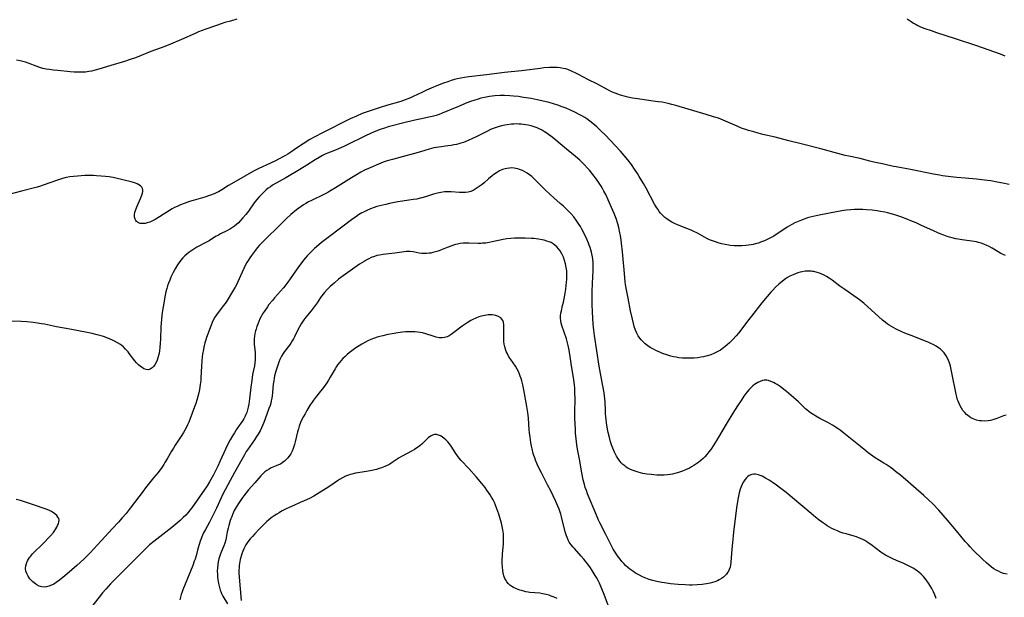
# Model space of a CAD drawing. Units: inches. Extents: x 2064897 to 2070225, y 227523 to 233021.
# Drawn here: x 2065852 to 2066101, y 229591 to 229737 of the extents above; entities that cross this region are included whole.
import ezdxf

# ---------------------------------------------------------------- set-up
doc = ezdxf.new("R2010")
doc.units = ezdxf.units.IN
doc.header["$MEASUREMENT"] = 0
doc.layers.add('c_07_T13S_R19E', color=176, linetype='Continuous')

msp = doc.modelspace()

# ---------------------------------------------------------------- linework, layer by layer
at = {"layer": 'c_07_T13S_R19E'}
for points in [[(2065906.77, 229736.85, 896), (2065905.15, 229736.42, 896), (2065903.74, 229736.02, 896), (2065902.8, 229735.72, 896), (2065901.59, 229735.3, 896), (2065898.92, 229734.34, 896), (2065897.1, 229733.66, 896), (2065896.19, 229733.28, 896), (2065892.74, 229731.75, 896), (2065890.03, 229730.59, 896), (2065888.54, 229730, 896), (2065885.02, 229728.67, 896), (2065882.56, 229727.67, 896), (2065881.13, 229727.12, 896), (2065879.8, 229726.65, 896), (2065878.37, 229726.19, 896), (2065874.92, 229725.18, 896), (2065871.89, 229724.22, 896), (2065870.96, 229723.96, 896), (2065870.02, 229723.75, 896), (2065869.33, 229723.62, 896), (2065868.47, 229723.52, 896), (2065867.31, 229723.46, 896), (2065866.4, 229723.46, 896), (2065865.61, 229723.49, 896), (2065864.66, 229723.56, 896), (2065861.5, 229723.87, 896), (2065860.43, 229723.98, 896), (2065859.39, 229724.12, 896), (2065858.55, 229724.26, 896), (2065857.73, 229724.44, 896), (2065856.74, 229724.72, 896), (2065856.05, 229724.97, 896), (2065854.26, 229725.67, 896), (2065853.37, 229725.97, 896), (2065852.69, 229726.17, 896), (2065852.01, 229726.33, 896), (2065851.07, 229726.51, 896)], [(2066076.21, 229736.94, 894), (2066077.23, 229736.26, 894), (2066077.84, 229735.88, 894), (2066078.47, 229735.52, 894), (2066078.93, 229735.29, 894), (2066079.4, 229735.07, 894), (2066080.02, 229734.8, 894), (2066080.65, 229734.56, 894), (2066082.29, 229733.98, 894), (2066083.61, 229733.54, 894), (2066088.35, 229732.03, 894), (2066093.47, 229730.32, 894), (2066095.15, 229729.74, 894), (2066099.76, 229728.09, 894), (2066100.94, 229727.63, 894)], [(2066102.03, 229695.04, 894), (2066100.4, 229695.41, 894), (2066098.97, 229695.69, 894), (2066097.41, 229695.96, 894), (2066095.78, 229696.2, 894), (2066093.77, 229696.42, 894), (2066090.85, 229696.66, 894), (2066088.78, 229696.85, 894), (2066087.24, 229697.02, 894), (2066085.18, 229697.29, 894), (2066084.41, 229697.41, 894), (2066082.88, 229697.69, 894), (2066077.07, 229698.86, 894), (2066073.46, 229699.51, 894), (2066072.77, 229699.66, 894), (2066070.36, 229700.21, 894), (2066067.79, 229700.74, 894), (2066066.79, 229700.97, 894), (2066064.33, 229701.61, 894), (2066061.44, 229702.22, 894), (2066060.54, 229702.43, 894), (2066058.72, 229702.9, 894), (2066054.43, 229704.08, 894), (2066049.39, 229705.37, 894), (2066046.32, 229706.13, 894), (2066042.85, 229707.03, 894), (2066039.76, 229707.76, 894), (2066038.55, 229708.06, 894), (2066037.43, 229708.36, 894), (2066036.1, 229708.74, 894), (2066035.45, 229708.95, 894), (2066034.54, 229709.27, 894), (2066033.24, 229709.8, 894), (2066030.88, 229710.84, 894), (2066029.75, 229711.32, 894), (2066028.49, 229711.81, 894), (2066027.3, 229712.22, 894), (2066025.41, 229712.81, 894), (2066017.78, 229715.06, 894), (2066016.71, 229715.34, 894), (2066015.83, 229715.55, 894), (2066014.25, 229715.86, 894), (2066013.37, 229716, 894), (2066012.64, 229716.1, 894), (2066009.75, 229716.45, 894), (2066008.1, 229716.7, 894), (2066006.82, 229716.92, 894), (2066005.58, 229717.17, 894), (2066005.03, 229717.3, 894), (2066003.79, 229717.65, 894), (2066003.09, 229717.88, 894), (2066002.41, 229718.14, 894), (2066001.51, 229718.53, 894), (2066000.9, 229718.83, 894), (2065997.79, 229720.49, 894), (2065995.69, 229721.55, 894), (2065993.11, 229722.9, 894), (2065992.45, 229723.23, 894), (2065991.35, 229723.74, 894), (2065990.4, 229724.13, 894), (2065989.91, 229724.29, 894), (2065989.27, 229724.45, 894), (2065988.47, 229724.59, 894), (2065987.78, 229724.65, 894), (2065987.08, 229724.68, 894), (2065986.4, 229724.68, 894), (2065985.84, 229724.66, 894), (2065984.4, 229724.55, 894), (2065983.42, 229724.45, 894), (2065978.69, 229723.86, 894), (2065974.42, 229723.36, 894), (2065969.91, 229722.8, 894), (2065965.42, 229722.28, 894), (2065964.35, 229722.13, 894), (2065963.38, 229721.96, 894), (2065962.47, 229721.77, 894), (2065961.81, 229721.6, 894), (2065960.94, 229721.35, 894), (2065960.08, 229721.07, 894), (2065958.98, 229720.68, 894), (2065957.49, 229720.1, 894), (2065955.88, 229719.44, 894), (2065954.68, 229718.92, 894), (2065953.5, 229718.37, 894), (2065951.37, 229717.32, 894), (2065950.81, 229717.07, 894), (2065950.25, 229716.82, 894), (2065949.32, 229716.47, 894), (2065948.18, 229716.1, 894), (2065944.6, 229715.06, 894), (2065942.97, 229714.55, 894), (2065939.99, 229713.56, 894), (2065938.46, 229713.01, 894), (2065936.97, 229712.39, 894), (2065935.42, 229711.66, 894), (2065928.38, 229708.13, 894), (2065926.46, 229707.13, 894), (2065925.21, 229706.43, 894), (2065923.51, 229705.39, 894), (2065922.12, 229704.46, 894), (2065920.41, 229703.27, 894), (2065919.62, 229702.78, 894), (2065919.02, 229702.43, 894), (2065917.25, 229701.45, 894), (2065916.52, 229701.08, 894), (2065915.31, 229700.5, 894), (2065912.32, 229699.13, 894), (2065910.94, 229698.42, 894), (2065906.55, 229695.95, 894), (2065904.69, 229694.83, 894), (2065902.94, 229693.72, 894), (2065902.12, 229693.25, 894), (2065901.56, 229692.97, 894), (2065901, 229692.71, 894), (2065899.81, 229692.26, 894), (2065898.69, 229691.9, 894), (2065895.69, 229691.04, 894), (2065894.76, 229690.76, 894), (2065893.46, 229690.31, 894), (2065892.55, 229689.95, 894), (2065891.67, 229689.55, 894), (2065891.03, 229689.23, 894), (2065890.4, 229688.88, 894), (2065889.74, 229688.5, 894), (2065887.21, 229686.92, 894), (2065886.08, 229686.26, 894), (2065885.41, 229685.9, 894), (2065884.75, 229685.58, 894), (2065884.4, 229685.43, 894), (2065884.1, 229685.34, 894), (2065883.59, 229685.22, 894), (2065882.92, 229685.17, 894), (2065882.3, 229685.24, 894), (2065881.94, 229685.36, 894), (2065881.64, 229685.52, 894), (2065881.4, 229685.72, 894), (2065881.21, 229685.95, 894), (2065881.03, 229686.32, 894), (2065880.92, 229686.85, 894), (2065880.91, 229687.48, 894), (2065880.98, 229688, 894), (2065881.2, 229688.74, 894), (2065881.55, 229689.61, 894), (2065882.41, 229691.56, 894), (2065882.72, 229692.34, 894), (2065882.91, 229692.89, 894), (2065883, 229693.27, 894), (2065883.03, 229693.67, 894), (2065882.94, 229694.04, 894), (2065882.73, 229694.4, 894), (2065882.4, 229694.72, 894), (2065881.99, 229695, 894), (2065881.6, 229695.21, 894), (2065881.17, 229695.4, 894), (2065880.61, 229695.59, 894), (2065880.02, 229695.76, 894), (2065876.2, 229696.68, 894), (2065875.46, 229696.84, 894), (2065874.48, 229697, 894), (2065873.52, 229697.11, 894), (2065872.5, 229697.2, 894), (2065871.29, 229697.28, 894), (2065870.5, 229697.31, 894), (2065869.47, 229697.33, 894), (2065868.35, 229697.31, 894), (2065867.42, 229697.27, 894), (2065866.49, 229697.21, 894), (2065865.49, 229697.12, 894), (2065864.54, 229697, 894), (2065863.59, 229696.82, 894), (2065862.72, 229696.61, 894), (2065861.39, 229696.19, 894), (2065857.83, 229694.93, 894), (2065857.12, 229694.69, 894), (2065856.26, 229694.44, 894), (2065852.32, 229693.35, 894), (2065849.15, 229692.52, 894)], [(2066101.12, 229677.09, 892), (2066100.65, 229677.29, 892), (2066099.93, 229677.64, 892), (2066099.22, 229678.03, 892), (2066097.7, 229678.94, 892), (2066096.79, 229679.44, 892), (2066096.35, 229679.66, 892), (2066095.59, 229680, 892), (2066094.92, 229680.24, 892), (2066094.25, 229680.44, 892), (2066093.72, 229680.56, 892), (2066093.19, 229680.66, 892), (2066090.13, 229681.06, 892), (2066089.1, 229681.22, 892), (2066088.49, 229681.35, 892), (2066087.6, 229681.56, 892), (2066086.95, 229681.75, 892), (2066086.3, 229681.95, 892), (2066085.48, 229682.24, 892), (2066084.58, 229682.59, 892), (2066083.94, 229682.85, 892), (2066082.86, 229683.33, 892), (2066079.7, 229684.81, 892), (2066078.49, 229685.36, 892), (2066077.18, 229685.91, 892), (2066076.39, 229686.23, 892), (2066074.66, 229686.87, 892), (2066073.4, 229687.29, 892), (2066072.74, 229687.49, 892), (2066071.32, 229687.88, 892), (2066070.61, 229688.05, 892), (2066069.49, 229688.28, 892), (2066068.66, 229688.42, 892), (2066067.4, 229688.58, 892), (2066065.98, 229688.7, 892), (2066065.05, 229688.74, 892), (2066064.41, 229688.75, 892), (2066063.76, 229688.75, 892), (2066062.89, 229688.72, 892), (2066062.01, 229688.67, 892), (2066060.93, 229688.56, 892), (2066060.2, 229688.46, 892), (2066058.75, 229688.22, 892), (2066053.96, 229687.31, 892), (2066052.44, 229686.99, 892), (2066051.74, 229686.81, 892), (2066051.05, 229686.62, 892), (2066050.19, 229686.34, 892), (2066049.5, 229686.09, 892), (2066048.67, 229685.74, 892), (2066047.85, 229685.35, 892), (2066047.05, 229684.93, 892), (2066045.92, 229684.25, 892), (2066043.8, 229682.84, 892), (2066043.13, 229682.41, 892), (2066042.49, 229682.04, 892), (2066041.84, 229681.68, 892), (2066040.69, 229681.09, 892), (2066040.18, 229680.85, 892), (2066039.68, 229680.64, 892), (2066039.17, 229680.46, 892), (2066038.64, 229680.28, 892), (2066038.1, 229680.13, 892), (2066037.32, 229679.94, 892), (2066036.77, 229679.84, 892), (2066036.11, 229679.73, 892), (2066035.45, 229679.65, 892), (2066034.4, 229679.57, 892), (2066033.27, 229679.55, 892), (2066032.49, 229679.57, 892), (2066031.45, 229679.66, 892), (2066031.11, 229679.7, 892), (2066030.19, 229679.86, 892), (2066029.28, 229680.07, 892), (2066028.46, 229680.31, 892), (2066027.74, 229680.54, 892), (2066026.98, 229680.82, 892), (2066026.27, 229681.12, 892), (2066025.57, 229681.45, 892), (2066025.01, 229681.75, 892), (2066023.19, 229682.76, 892), (2066022.16, 229683.28, 892), (2066021.65, 229683.52, 892), (2066020.55, 229683.98, 892), (2066018.2, 229684.9, 892), (2066017.44, 229685.22, 892), (2066016.7, 229685.58, 892), (2066016.04, 229685.97, 892), (2066015.5, 229686.35, 892), (2066014.99, 229686.76, 892), (2066014.41, 229687.29, 892), (2066013.88, 229687.86, 892), (2066013.57, 229688.24, 892), (2066013.17, 229688.81, 892), (2066012.77, 229689.46, 892), (2066012.38, 229690.14, 892), (2066010.24, 229694.11, 892), (2066009.55, 229695.32, 892), (2066008.49, 229697.12, 892), (2066008.06, 229697.83, 892), (2066007.31, 229698.98, 892), (2066006.5, 229700.13, 892), (2066005.6, 229701.35, 892), (2066004.71, 229702.45, 892), (2066003.75, 229703.54, 892), (2065999.86, 229707.63, 892), (2065998.89, 229708.6, 892), (2065997.81, 229709.63, 892), (2065996.78, 229710.52, 892), (2065996.04, 229711.11, 892), (2065995.28, 229711.65, 892), (2065994.72, 229712.02, 892), (2065993.95, 229712.47, 892), (2065993.17, 229712.9, 892), (2065992.41, 229713.28, 892), (2065991.1, 229713.88, 892), (2065990, 229714.35, 892), (2065989, 229714.74, 892), (2065987.94, 229715.13, 892), (2065986.8, 229715.5, 892), (2065985.73, 229715.81, 892), (2065983.9, 229716.26, 892), (2065982.72, 229716.51, 892), (2065981.14, 229716.79, 892), (2065979.27, 229717.1, 892), (2065977.94, 229717.3, 892), (2065976.7, 229717.45, 892), (2065975.75, 229717.53, 892), (2065974.4, 229717.6, 892), (2065973.35, 229717.58, 892), (2065972.01, 229717.49, 892), (2065970.62, 229717.31, 892), (2065969.41, 229717.09, 892), (2065968.46, 229716.87, 892), (2065967.76, 229716.68, 892), (2065966.69, 229716.34, 892), (2065966.06, 229716.13, 892), (2065964.87, 229715.69, 892), (2065962.77, 229714.84, 892), (2065958.68, 229713.09, 892), (2065957.9, 229712.8, 892), (2065957.11, 229712.55, 892), (2065956.15, 229712.29, 892), (2065955.33, 229712.1, 892), (2065953.43, 229711.72, 892), (2065952.18, 229711.45, 892), (2065949.68, 229710.85, 892), (2065944.99, 229709.63, 892), (2065944.1, 229709.36, 892), (2065942.96, 229708.98, 892), (2065941.89, 229708.57, 892), (2065940.7, 229708.04, 892), (2065939.11, 229707.28, 892), (2065934.67, 229705.08, 892), (2065933.97, 229704.75, 892), (2065932.32, 229704.04, 892), (2065930.38, 229703.29, 892), (2065929.66, 229702.99, 892), (2065929.25, 229702.81, 892), (2065928.41, 229702.39, 892), (2065927.58, 229701.94, 892), (2065926.55, 229701.33, 892), (2065924.48, 229699.99, 892), (2065922.69, 229698.9, 892), (2065919.11, 229696.78, 892), (2065915.81, 229694.87, 892), (2065915.23, 229694.51, 892), (2065914.71, 229694.14, 892), (2065914.18, 229693.73, 892), (2065913.56, 229693.16, 892), (2065912.96, 229692.56, 892), (2065912.39, 229691.93, 892), (2065911.84, 229691.28, 892), (2065911.17, 229690.41, 892), (2065909.67, 229688.3, 892), (2065909.05, 229687.48, 892), (2065908.31, 229686.61, 892), (2065907.69, 229685.94, 892), (2065907.16, 229685.41, 892), (2065906.68, 229684.97, 892), (2065906.17, 229684.55, 892), (2065905.67, 229684.2, 892), (2065905.16, 229683.87, 892), (2065904.25, 229683.38, 892), (2065902.61, 229682.57, 892), (2065902.09, 229682.29, 892), (2065901.39, 229681.89, 892), (2065899.74, 229680.85, 892), (2065899.1, 229680.48, 892), (2065896.67, 229679.22, 892), (2065896.12, 229678.9, 892), (2065895.36, 229678.41, 892), (2065894.63, 229677.88, 892), (2065894.12, 229677.47, 892), (2065893.64, 229677.04, 892), (2065893.1, 229676.49, 892), (2065892.61, 229675.91, 892), (2065892.19, 229675.35, 892), (2065891.8, 229674.76, 892), (2065891.17, 229673.72, 892), (2065890.7, 229672.86, 892), (2065890.1, 229671.64, 892), (2065889.79, 229670.91, 892), (2065889.49, 229670.11, 892), (2065889.26, 229669.43, 892), (2065889.06, 229668.74, 892), (2065888.84, 229667.89, 892), (2065888.57, 229666.65, 892), (2065888.36, 229665.58, 892), (2065888.11, 229664.15, 892), (2065887.9, 229662.74, 892), (2065887.8, 229661.95, 892), (2065887.7, 229661, 892), (2065887.62, 229660.02, 892), (2065887.57, 229659.04, 892), (2065887.46, 229656.01, 892), (2065887.4, 229654.9, 892), (2065887.31, 229653.91, 892), (2065887.19, 229652.95, 892), (2065887.03, 229652.11, 892), (2065886.8, 229651.25, 892), (2065886.58, 229650.63, 892), (2065886.34, 229650.06, 892), (2065886, 229649.45, 892), (2065885.69, 229649.04, 892), (2065885.36, 229648.69, 892), (2065884.89, 229648.36, 892), (2065884.38, 229648.21, 892), (2065883.84, 229648.27, 892), (2065883.28, 229648.49, 892), (2065882.83, 229648.76, 892), (2065882.38, 229649.09, 892), (2065881.93, 229649.48, 892), (2065881.42, 229650, 892), (2065881, 229650.5, 892), (2065879.58, 229652.33, 892), (2065879.26, 229652.73, 892), (2065878.64, 229653.44, 892), (2065877.99, 229654.08, 892), (2065877.78, 229654.26, 892)], [(2066101.25, 229636.73, 890), (2066100.59, 229636.55, 890), (2066098.87, 229635.88, 890), (2066098.43, 229635.74, 890), (2066097.86, 229635.57, 890), (2066097.27, 229635.42, 890), (2066096.7, 229635.33, 890), (2066095.87, 229635.25, 890), (2066095.05, 229635.27, 890), (2066094.52, 229635.32, 890), (2066093.75, 229635.49, 890), (2066093.3, 229635.63, 890), (2066092.87, 229635.81, 890), (2066092.35, 229636.06, 890), (2066091.87, 229636.37, 890), (2066091.21, 229636.92, 890), (2066090.77, 229637.39, 890), (2066090.34, 229637.93, 890), (2066089.95, 229638.51, 890), (2066089.63, 229639.07, 890), (2066089.34, 229639.65, 890), (2066089.09, 229640.25, 890), (2066088.96, 229640.64, 890), (2066088.77, 229641.35, 890), (2066088.62, 229642.08, 890), (2066088.37, 229643.34, 890), (2066087.77, 229646.21, 890), (2066087.36, 229648.27, 890), (2066087.16, 229649.12, 890), (2066086.98, 229649.75, 890), (2066086.7, 229650.58, 890), (2066086.43, 229651.18, 890), (2066086.12, 229651.76, 890), (2066085.61, 229652.47, 890), (2066085.03, 229653.09, 890), (2066084.61, 229653.46, 890), (2066084.17, 229653.79, 890), (2066083.52, 229654.21, 890), (2066082.83, 229654.58, 890), (2066082.38, 229654.8, 890), (2066081.7, 229655.1, 890), (2066080.89, 229655.44, 890), (2066077.2, 229656.85, 890), (2066075.65, 229657.48, 890), (2066074.87, 229657.83, 890), (2066073.47, 229658.52, 890), (2066072.27, 229659.17, 890), (2066071.65, 229659.54, 890), (2066071.15, 229659.88, 890), (2066070.66, 229660.24, 890), (2066069.98, 229660.79, 890), (2066068.95, 229661.7, 890), (2066066.3, 229664.12, 890), (2066065.28, 229665.03, 890), (2066064.21, 229665.9, 890), (2066063.59, 229666.35, 890), (2066060.43, 229668.52, 890), (2066059.2, 229669.4, 890), (2066057.26, 229670.84, 890), (2066056.51, 229671.36, 890), (2066055.86, 229671.77, 890), (2066055.2, 229672.14, 890), (2066054.68, 229672.39, 890), (2066054.06, 229672.65, 890), (2066053.44, 229672.86, 890), (2066052.63, 229673.05, 890), (2066052.31, 229673.11, 890), (2066051.97, 229673.14, 890), (2066051.21, 229673.17, 890), (2066050.45, 229673.13, 890), (2066049.7, 229673.02, 890), (2066049.19, 229672.91, 890), (2066048.58, 229672.73, 890), (2066047.98, 229672.51, 890), (2066047.39, 229672.27, 890), (2066046.57, 229671.87, 890), (2066046.01, 229671.55, 890), (2066045.46, 229671.2, 890), (2066044.69, 229670.65, 890), (2066043.78, 229669.9, 890), (2066042.94, 229669.09, 890), (2066042.28, 229668.39, 890), (2066041.77, 229667.83, 890), (2066040.87, 229666.78, 890), (2066039.51, 229665.12, 890), (2066036.83, 229661.77, 890), (2066035.88, 229660.53, 890), (2066034.17, 229658.21, 890), (2066033.58, 229657.48, 890), (2066032.98, 229656.77, 890), (2066032.19, 229655.9, 890), (2066031.27, 229655, 890), (2066030.75, 229654.53, 890), (2066030.21, 229654.08, 890), (2066029.79, 229653.76, 890), (2066029, 229653.21, 890), (2066028.17, 229652.72, 890), (2066027.38, 229652.35, 890), (2066026.57, 229652.04, 890), (2066025.75, 229651.78, 890), (2066025.36, 229651.67, 890), (2066024.75, 229651.53, 890), (2066024.04, 229651.39, 890), (2066023.32, 229651.27, 890), (2066022.39, 229651.17, 890), (2066021.85, 229651.14, 890), (2066021.32, 229651.12, 890), (2066020.36, 229651.13, 890), (2066019.4, 229651.18, 890), (2066018.47, 229651.28, 890), (2066017.8, 229651.38, 890), (2066017.13, 229651.5, 890), (2066016.44, 229651.67, 890), (2066015.44, 229651.96, 890), (2066014.38, 229652.35, 890), (2066013.85, 229652.56, 890), (2066012.7, 229653.09, 890), (2066012.08, 229653.4, 890), (2066011.22, 229653.89, 890), (2066010.63, 229654.28, 890), (2066010.01, 229654.77, 890), (2066009.41, 229655.33, 890), (2066009.01, 229655.77, 890), (2066008.64, 229656.24, 890), (2066008.24, 229656.83, 890), (2066007.89, 229657.45, 890), (2066007.54, 229658.24, 890), (2066007.23, 229659.18, 890), (2066007.03, 229659.91, 890), (2066006.76, 229661.06, 890), (2066006.32, 229663.1, 890), (2066005.65, 229666.35, 890), (2066005.18, 229668.89, 890), (2066005.05, 229669.75, 890), (2066004.96, 229670.46, 890), (2066004.71, 229673.56, 890), (2066004.54, 229675.28, 890), (2066004.26, 229678.04, 890), (2066004, 229680.26, 890), (2066003.91, 229680.96, 890), (2066003.73, 229682.15, 890), (2066003.6, 229682.85, 890), (2066003.31, 229684.16, 890), (2066003.05, 229685.12, 890), (2066002.62, 229686.44, 890), (2066002.14, 229687.71, 890), (2066001.51, 229689.24, 890), (2066000.65, 229691.19, 890), (2066000.01, 229692.55, 890), (2065999.56, 229693.41, 890), (2065999.18, 229694.1, 890), (2065998.86, 229694.65, 890), (2065998.39, 229695.4, 890), (2065997.68, 229696.44, 890), (2065996.79, 229697.64, 890), (2065995.88, 229698.74, 890), (2065995.35, 229699.32, 890), (2065994.56, 229700.15, 890), (2065993.46, 229701.21, 890), (2065992.37, 229702.17, 890), (2065989.58, 229704.42, 890), (2065987.37, 229706.26, 890), (2065986.45, 229707.01, 890), (2065985.2, 229707.97, 890), (2065984.52, 229708.43, 890), (2065983.82, 229708.86, 890), (2065983.18, 229709.19, 890), (2065982.72, 229709.39, 890), (2065981.96, 229709.67, 890), (2065981.19, 229709.9, 890), (2065980.37, 229710.08, 890), (2065979.81, 229710.18, 890), (2065979.25, 229710.26, 890), (2065978.66, 229710.32, 890), (2065978.05, 229710.36, 890), (2065977.44, 229710.38, 890), (2065976.81, 229710.36, 890), (2065976.18, 229710.32, 890), (2065975.06, 229710.18, 890), (2065974.49, 229710.08, 890), (2065973.66, 229709.9, 890), (2065972.86, 229709.68, 890), (2065972.07, 229709.42, 890), (2065971.6, 229709.25, 890), (2065970.9, 229708.95, 890), (2065970.16, 229708.6, 890), (2065967.46, 229707.23, 890), (2065966.15, 229706.61, 890), (2065964.66, 229705.97, 890), (2065964.02, 229705.73, 890), (2065963.38, 229705.51, 890), (2065962.85, 229705.35, 890), (2065962.31, 229705.22, 890), (2065961.63, 229705.07, 890), (2065960.95, 229704.95, 890), (2065960.12, 229704.84, 890), (2065957.83, 229704.54, 890), (2065957.18, 229704.44, 890), (2065956.52, 229704.31, 890), (2065955.94, 229704.17, 890), (2065955.37, 229704.02, 890), (2065953.19, 229703.35, 890), (2065951.68, 229702.92, 890), (2065948.59, 229702.08, 890), (2065946.13, 229701.43, 890), (2065945.13, 229701.15, 890), (2065944.54, 229700.96, 890), (2065943.77, 229700.68, 890), (2065943.16, 229700.44, 890), (2065940.08, 229699.13, 890), (2065939.07, 229698.67, 890), (2065938.08, 229698.16, 890), (2065936.99, 229697.54, 890), (2065935.78, 229696.8, 890), (2065931.74, 229694.26, 890), (2065930.3, 229693.39, 890), (2065929.77, 229693.09, 890), (2065928.76, 229692.56, 890), (2065925.63, 229691.06, 890), (2065924.91, 229690.68, 890), (2065924.2, 229690.28, 890), (2065923.58, 229689.9, 890), (2065922.99, 229689.51, 890), (2065922.42, 229689.1, 890), (2065921.83, 229688.63, 890), (2065920.45, 229687.46, 890), (2065919.24, 229686.35, 890), (2065917.72, 229684.86, 890), (2065913.73, 229681, 890), (2065913.15, 229680.42, 890), (2065912.53, 229679.75, 890), (2065911.94, 229679.07, 890), (2065911.46, 229678.46, 890), (2065910.48, 229677.15, 890), (2065910.02, 229676.52, 890), (2065909.59, 229675.87, 890), (2065909.29, 229675.36, 890), (2065908.88, 229674.59, 890), (2065908.5, 229673.8, 890), (2065906.93, 229670.32, 890), (2065906.64, 229669.72, 890), (2065906.32, 229669.13, 890), (2065905.9, 229668.4, 890), (2065904.02, 229665.33, 890), (2065903.39, 229664.44, 890), (2065902.02, 229662.7, 890), (2065901.58, 229662.08, 890), (2065901.22, 229661.5, 890), (2065900.89, 229660.91, 890), (2065900.54, 229660.16, 890), (2065900.29, 229659.54, 890), (2065899.11, 229656.37, 890), (2065898.91, 229655.8, 890), (2065898.69, 229655.07, 890), (2065898.42, 229653.94, 890), (2065898.3, 229653.34, 890), (2065898.11, 229652.16, 890), (2065898.01, 229651.49, 890), (2065897.9, 229650.5, 890), (2065897.79, 229649.17, 890), (2065897.68, 229646.17, 890), (2065897.63, 229645.5, 890), (2065897.52, 229644.51, 890), (2065897.3, 229643.2, 890), (2065897.12, 229642.35, 890), (2065896.89, 229641.45, 890), (2065896.63, 229640.57, 890), (2065896.36, 229639.72, 890), (2065896.05, 229638.84, 890), (2065894.89, 229635.68, 890), (2065894.61, 229634.99, 890), (2065894.32, 229634.3, 890), (2065893.93, 229633.51, 890), (2065893.3, 229632.38, 890), (2065892.87, 229631.68, 890), (2065891.2, 229629.16, 890), (2065890.71, 229628.39, 890), (2065890.28, 229627.66, 890), (2065889.15, 229625.68, 890), (2065888.58, 229624.73, 890), (2065888.27, 229624.24, 890), (2065887.79, 229623.53, 890), (2065886.84, 229622.24, 890), (2065885.72, 229620.86, 890), (2065884.37, 229619.23, 890), (2065883.71, 229618.4, 890), (2065883.06, 229617.55, 890), (2065880.92, 229614.67, 890), (2065879.78, 229613.2, 890), (2065878.74, 229611.9, 890), (2065877.78, 229610.78, 890), (2065876.82, 229609.7, 890), (2065875.36, 229608.11, 890), (2065872.43, 229604.96, 890), (2065869.66, 229601.9, 890), (2065869.18, 229601.4, 890), (2065868.08, 229600.33, 890), (2065866.31, 229598.71, 890), (2065863.82, 229596.55, 890), (2065863.3, 229596.12, 890), (2065861.95, 229595.03, 890), (2065861.08, 229594.39, 890), (2065860.52, 229594.03, 890), (2065859.94, 229593.73, 890), (2065859.21, 229593.46, 890), (2065858.63, 229593.33, 890), (2065858.06, 229593.28, 890), (2065857.49, 229593.32, 890), (2065856.8, 229593.51, 890), (2065856.21, 229593.81, 890), (2065855.91, 229594, 890), (2065855.22, 229594.57, 890), (2065854.69, 229595.12, 890), (2065854.46, 229595.39, 890), (2065853.99, 229596.03, 890), (2065853.63, 229596.71, 890), (2065853.41, 229597.33, 890), (2065853.32, 229597.97, 890), (2065853.39, 229598.61, 890), (2065853.57, 229599.25, 890), (2065853.84, 229599.88, 890), (2065854.07, 229600.31, 890), (2065854.34, 229600.72, 890), (2065854.58, 229601.04, 890), (2065855.11, 229601.65, 890), (2065855.48, 229602.04, 890), (2065857.53, 229604.05, 890), (2065859.62, 229606.23, 890), (2065860.38, 229607.11, 890), (2065860.55, 229607.34, 890), (2065861.01, 229608.02, 890), (2065861.24, 229608.42, 890), (2065861.44, 229608.8, 890), (2065861.65, 229609.28, 890), (2065861.79, 229609.73, 890), (2065861.82, 229610.17, 890), (2065861.72, 229610.58, 890), (2065861.51, 229610.98, 890), (2065861.22, 229611.37, 890), (2065860.73, 229611.82, 890), (2065860.15, 229612.24, 890), (2065859.87, 229612.4, 890), (2065859.23, 229612.71, 890), (2065858.54, 229612.99, 890), (2065857.81, 229613.25, 890), (2065856.14, 229613.81, 890), (2065852.07, 229615.12, 890), (2065851, 229615.41, 890)], [(2066101.5, 229596.51, 888), (2066100.59, 229596.74, 888), (2066099.93, 229596.97, 888), (2066099.29, 229597.26, 888), (2066098.7, 229597.56, 888), (2066098.14, 229597.9, 888), (2066097.52, 229598.33, 888), (2066096.84, 229598.87, 888), (2066096.27, 229599.37, 888), (2066095.25, 229600.33, 888), (2066092.94, 229602.62, 888), (2066092.11, 229603.46, 888), (2066091.61, 229604.01, 888), (2066090.89, 229604.83, 888), (2066088.72, 229607.47, 888), (2066086.46, 229610.17, 888), (2066085.35, 229611.47, 888), (2066084.2, 229612.74, 888), (2066082.73, 229614.28, 888), (2066081.62, 229615.36, 888), (2066080.44, 229616.44, 888), (2066074.52, 229621.53, 888), (2066073.3, 229622.53, 888), (2066072.6, 229623.07, 888), (2066071.89, 229623.59, 888), (2066070.88, 229624.27, 888), (2066070.33, 229624.63, 888), (2066068.16, 229625.98, 888), (2066067.57, 229626.37, 888), (2066066.4, 229627.21, 888), (2066065.77, 229627.7, 888), (2066064.4, 229628.8, 888), (2066060.24, 229632.19, 888), (2066059.28, 229632.93, 888), (2066058.74, 229633.31, 888), (2066058.09, 229633.74, 888), (2066057.32, 229634.21, 888), (2066056.14, 229634.87, 888), (2066054.11, 229635.93, 888), (2066053.13, 229636.49, 888), (2066052.6, 229636.8, 888), (2066051.78, 229637.35, 888), (2066051.38, 229637.64, 888), (2066050.94, 229638, 888), (2066050.51, 229638.38, 888), (2066048.72, 229640.09, 888), (2066048.04, 229640.72, 888), (2066046.86, 229641.75, 888), (2066045.74, 229642.7, 888), (2066045.03, 229643.27, 888), (2066044.1, 229643.97, 888), (2066043.36, 229644.46, 888), (2066042.88, 229644.75, 888), (2066042.4, 229645.01, 888), (2066041.8, 229645.28, 888), (2066041.19, 229645.48, 888), (2066040.75, 229645.57, 888), (2066040.4, 229645.59, 888), (2066040.06, 229645.56, 888), (2066039.69, 229645.49, 888), (2066039.06, 229645.28, 888), (2066038.44, 229644.99, 888), (2066038.04, 229644.75, 888), (2066037.65, 229644.49, 888), (2066037.24, 229644.16, 888), (2066036.84, 229643.8, 888), (2066036.51, 229643.47, 888), (2066036.18, 229643.12, 888), (2066035.48, 229642.26, 888), (2066034.94, 229641.53, 888), (2066034.23, 229640.49, 888), (2066033.32, 229639.1, 888), (2066032.17, 229637.27, 888), (2066030.73, 229634.91, 888), (2066028.31, 229630.73, 888), (2066027.33, 229629.21, 888), (2066026.57, 229628.1, 888), (2066026.09, 229627.44, 888), (2066025.6, 229626.82, 888), (2066025.08, 229626.23, 888), (2066024.67, 229625.82, 888), (2066024.05, 229625.25, 888), (2066023.56, 229624.86, 888), (2066023.05, 229624.48, 888), (2066022.27, 229623.98, 888), (2066021.73, 229623.67, 888), (2066021.17, 229623.37, 888), (2066020.22, 229622.94, 888), (2066019.41, 229622.61, 888), (2066018.16, 229622.18, 888), (2066017.52, 229621.99, 888), (2066016.88, 229621.84, 888), (2066016.32, 229621.73, 888), (2066015.65, 229621.65, 888), (2066014.77, 229621.58, 888), (2066013.88, 229621.57, 888), (2066012.94, 229621.59, 888), (2066012.2, 229621.64, 888), (2066011.47, 229621.7, 888), (2066010.37, 229621.84, 888), (2066009.43, 229622.01, 888), (2066008.77, 229622.16, 888), (2066008.25, 229622.3, 888), (2066007.43, 229622.56, 888), (2066006.93, 229622.75, 888), (2066006.26, 229623.04, 888), (2066005.62, 229623.36, 888), (2066005.21, 229623.61, 888), (2066004.82, 229623.89, 888), (2066004.36, 229624.27, 888), (2066003.94, 229624.69, 888), (2066003.4, 229625.34, 888), (2066003.05, 229625.85, 888), (2066002.73, 229626.38, 888), (2066002.46, 229626.88, 888), (2066002.2, 229627.41, 888), (2066001.78, 229628.4, 888), (2066001.5, 229629.2, 888), (2066001.26, 229629.96, 888), (2066000.97, 229631.06, 888), (2066000.67, 229632.36, 888), (2066000.5, 229633.16, 888), (2066000.23, 229634.78, 888), (2066000.11, 229635.68, 888), (2066000.03, 229636.39, 888), (2065999.97, 229637.11, 888), (2065999.94, 229637.83, 888), (2065999.84, 229640.12, 888), (2065999.78, 229640.86, 888), (2065999.59, 229642.39, 888), (2065999.29, 229644.15, 888), (2065998.67, 229647.3, 888), (2065998.33, 229649.17, 888), (2065997.17, 229656.89, 888), (2065997, 229658.2, 888), (2065996.86, 229659.79, 888), (2065996.69, 229662.87, 888), (2065996.6, 229664.72, 888), (2065996.55, 229666.22, 888), (2065996.55, 229667.18, 888), (2065996.57, 229668.11, 888), (2065996.79, 229671.83, 888), (2065996.85, 229673.18, 888), (2065996.86, 229674.58, 888), (2065996.83, 229675.46, 888), (2065996.76, 229676.15, 888), (2065996.67, 229676.82, 888), (2065996.53, 229677.5, 888), (2065996.43, 229677.94, 888), (2065996.27, 229678.54, 888), (2065996.08, 229679.13, 888), (2065995.87, 229679.73, 888), (2065995.66, 229680.27, 888), (2065995.23, 229681.26, 888), (2065994.47, 229682.85, 888), (2065994, 229683.76, 888), (2065993.63, 229684.43, 888), (2065993.24, 229685.08, 888), (2065992.57, 229686.06, 888), (2065991.93, 229686.9, 888), (2065991.2, 229687.74, 888), (2065990.47, 229688.5, 888), (2065990.11, 229688.86, 888), (2065989.36, 229689.57, 888), (2065988.53, 229690.29, 888), (2065986.87, 229691.7, 888), (2065985.93, 229692.54, 888), (2065984.61, 229693.79, 888), (2065982.28, 229696.17, 888), (2065981.81, 229696.62, 888), (2065981.32, 229697.06, 888), (2065980.72, 229697.54, 888), (2065980.16, 229697.94, 888), (2065979.57, 229698.3, 888), (2065978.95, 229698.61, 888), (2065978.24, 229698.89, 888), (2065977.78, 229699.03, 888), (2065977.31, 229699.14, 888), (2065976.91, 229699.2, 888), (2065976.29, 229699.25, 888), (2065975.67, 229699.23, 888), (2065975.05, 229699.15, 888), (2065974.63, 229699.06, 888), (2065973.95, 229698.84, 888), (2065973.17, 229698.49, 888), (2065972.37, 229698.03, 888), (2065971.7, 229697.57, 888), (2065971.34, 229697.29, 888), (2065970.38, 229696.49, 888), (2065969.27, 229695.51, 888), (2065968.77, 229695.09, 888), (2065968.05, 229694.53, 888), (2065967.29, 229694.03, 888), (2065966.51, 229693.59, 888), (2065965.88, 229693.32, 888), (2065965.23, 229693.13, 888), (2065964.59, 229693.04, 888), (2065963.77, 229693.01, 888), (2065963.08, 229693.04, 888), (2065960.93, 229693.19, 888), (2065960.3, 229693.21, 888), (2065959.66, 229693.21, 888), (2065959.26, 229693.18, 888), (2065958.37, 229693.05, 888), (2065957.48, 229692.86, 888), (2065956.5, 229692.6, 888), (2065954.44, 229691.95, 888), (2065953.53, 229691.68, 888), (2065953.14, 229691.58, 888), (2065952.26, 229691.4, 888), (2065951.37, 229691.25, 888), (2065948.63, 229690.85, 888), (2065947.42, 229690.66, 888), (2065945.32, 229690.25, 888), (2065944.4, 229690.05, 888), (2065942.89, 229689.68, 888), (2065942.18, 229689.48, 888), (2065941.47, 229689.26, 888), (2065940.52, 229688.92, 888), (2065939.62, 229688.54, 888), (2065938.75, 229688.11, 888), (2065938.38, 229687.91, 888), (2065937.54, 229687.39, 888), (2065936.72, 229686.84, 888), (2065936.05, 229686.35, 888), (2065933.34, 229684.28, 888), (2065929.88, 229681.7, 888), (2065928.19, 229680.38, 888), (2065927.46, 229679.78, 888), (2065926.43, 229678.88, 888), (2065925.82, 229678.32, 888), (2065925.03, 229677.56, 888), (2065924.56, 229677.06, 888), (2065924.1, 229676.54, 888), (2065923.63, 229675.98, 888), (2065923.16, 229675.37, 888), (2065922.34, 229674.22, 888), (2065920.25, 229671.19, 888), (2065919.67, 229670.39, 888), (2065919.11, 229669.67, 888), (2065918.53, 229668.97, 888), (2065916.32, 229666.45, 888), (2065915.75, 229665.77, 888), (2065914.89, 229664.71, 888), (2065914.48, 229664.17, 888), (2065913.73, 229663.08, 888), (2065913.27, 229662.35, 888), (2065912.92, 229661.72, 888), (2065912.6, 229661.09, 888), (2065912.28, 229660.4, 888), (2065912.03, 229659.78, 888), (2065911.8, 229659.15, 888), (2065911.61, 229658.51, 888), (2065911.48, 229658.03, 888), (2065911.33, 229657.38, 888), (2065911.22, 229656.72, 888), (2065911.15, 229656.06, 888), (2065911.13, 229655.29, 888), (2065911.16, 229654.6, 888), (2065911.39, 229652.65, 888), (2065911.43, 229652.08, 888), (2065911.43, 229651.44, 888), (2065911.39, 229650.7, 888), (2065911.31, 229649.95, 888), (2065911.19, 229649.21, 888), (2065910.76, 229647.01, 888), (2065910.51, 229645.53, 888), (2065910.27, 229643.79, 888), (2065909.96, 229640.89, 888), (2065909.76, 229639.52, 888), (2065909.62, 229638.74, 888), (2065909.45, 229638.06, 888), (2065909.25, 229637.39, 888), (2065909.07, 229636.92, 888), (2065908.87, 229636.46, 888), (2065908.52, 229635.8, 888), (2065908.12, 229635.16, 888), (2065907.81, 229634.69, 888), (2065906.63, 229633.02, 888), (2065906.14, 229632.29, 888), (2065905.68, 229631.55, 888), (2065905.07, 229630.48, 888), (2065904.42, 229629.24, 888), (2065903.88, 229628.11, 888), (2065902.58, 229625.21, 888), (2065901.94, 229623.86, 888), (2065900.82, 229621.62, 888), (2065900.21, 229620.48, 888), (2065899.88, 229619.91, 888), (2065899.23, 229618.86, 888), (2065895.35, 229613.27, 888), (2065894.91, 229612.69, 888), (2065894.44, 229612.12, 888), (2065893.85, 229611.46, 888), (2065893.22, 229610.83, 888), (2065892.47, 229610.14, 888), (2065891.37, 229609.2, 888), (2065890.33, 229608.34, 888), (2065885.79, 229604.82, 888), (2065884.72, 229603.93, 888), (2065884.12, 229603.39, 888), (2065883.13, 229602.43, 888), (2065877.14, 229596.44, 888), (2065875.88, 229595.16, 888), (2065874.82, 229594.05, 888), (2065873.63, 229592.74, 888), (2065872.81, 229591.78, 888), (2065871.97, 229590.75, 888), (2065867.91, 229585.6, 888)], [(2066083.54, 229590.35, 886), (2066083.2, 229591.29, 886), (2066082.86, 229592.09, 886), (2066082.42, 229592.94, 886), (2066082.04, 229593.61, 886), (2066081.62, 229594.27, 886), (2066081.05, 229595.06, 886), (2066080.69, 229595.52, 886), (2066080.32, 229595.96, 886), (2066079.77, 229596.52, 886), (2066079.18, 229597.04, 886), (2066078.78, 229597.36, 886), (2066078.36, 229597.66, 886), (2066077.92, 229597.94, 886), (2066077.42, 229598.23, 886), (2066076.91, 229598.51, 886), (2066076.4, 229598.76, 886), (2066075.37, 229599.23, 886), (2066073.57, 229599.98, 886), (2066072.59, 229600.41, 886), (2066071.9, 229600.73, 886), (2066071.23, 229601.08, 886), (2066070.76, 229601.35, 886), (2066070.34, 229601.61, 886), (2066069.59, 229602.12, 886), (2066067.36, 229603.79, 886), (2066066.3, 229604.53, 886), (2066065.5, 229605.02, 886), (2066064.85, 229605.36, 886), (2066064.19, 229605.65, 886), (2066063.42, 229605.94, 886), (2066062.8, 229606.13, 886), (2066060.82, 229606.7, 886), (2066060.07, 229606.93, 886), (2066059.32, 229607.18, 886), (2066058.59, 229607.46, 886), (2066057.81, 229607.79, 886), (2066057.18, 229608.11, 886), (2066056.56, 229608.45, 886), (2066056.04, 229608.75, 886), (2066055.54, 229609.08, 886), (2066054.8, 229609.6, 886), (2066054, 229610.19, 886), (2066053.11, 229610.89, 886), (2066051.95, 229611.84, 886), (2066049.32, 229614.07, 886), (2066045.61, 229617.15, 886), (2066043.97, 229618.47, 886), (2066043.23, 229619.03, 886), (2066042.13, 229619.79, 886), (2066041.31, 229620.3, 886), (2066040.44, 229620.82, 886), (2066039.55, 229621.29, 886), (2066039.08, 229621.51, 886), (2066038.61, 229621.69, 886), (2066037.92, 229621.85, 886), (2066037.43, 229621.86, 886), (2066036.94, 229621.77, 886), (2066036.28, 229621.47, 886), (2066035.92, 229621.2, 886), (2066035.59, 229620.89, 886), (2066035.17, 229620.4, 886), (2066034.81, 229619.85, 886), (2066034.53, 229619.31, 886), (2066034.33, 229618.86, 886), (2066034.02, 229617.99, 886), (2066033.76, 229617.07, 886), (2066033.49, 229615.82, 886), (2066033.27, 229614.44, 886), (2066033.12, 229613.32, 886), (2066032.36, 229607.16, 886), (2066032.05, 229604.48, 886), (2066031.9, 229602.86, 886), (2066031.67, 229599.56, 886), (2066031.57, 229598.83, 886), (2066031.44, 229598.27, 886), (2066031.25, 229597.75, 886), (2066031.05, 229597.33, 886), (2066030.81, 229596.93, 886), (2066030.54, 229596.55, 886), (2066030.23, 229596.21, 886), (2066029.78, 229595.79, 886), (2066029.29, 229595.42, 886), (2066028.7, 229595.06, 886), (2066028.24, 229594.84, 886), (2066027.6, 229594.59, 886), (2066027.02, 229594.42, 886), (2066026.43, 229594.27, 886), (2066025.49, 229594.09, 886), (2066024.36, 229593.94, 886), (2066023.12, 229593.83, 886), (2066021.85, 229593.78, 886), (2066021.2, 229593.79, 886), (2066020.11, 229593.82, 886), (2066018.33, 229593.93, 886), (2066016.42, 229594.12, 886), (2066014.87, 229594.32, 886), (2066014.17, 229594.43, 886), (2066012.9, 229594.69, 886), (2066011.96, 229594.93, 886), (2066011.04, 229595.22, 886), (2066010.58, 229595.38, 886), (2066010.16, 229595.54, 886), (2066009.34, 229595.88, 886), (2066008.54, 229596.26, 886), (2066008.05, 229596.52, 886), (2066007.57, 229596.8, 886), (2066007.1, 229597.1, 886), (2066006.64, 229597.42, 886), (2066006.1, 229597.83, 886), (2066005.58, 229598.26, 886), (2066005.04, 229598.76, 886), (2066004.57, 229599.23, 886), (2066004.09, 229599.76, 886), (2066003.63, 229600.32, 886), (2066003.29, 229600.76, 886), (2066002.96, 229601.21, 886), (2066002.4, 229602.06, 886), (2066001.93, 229602.85, 886), (2066001.31, 229604.01, 886), (2066000.06, 229606.55, 886), (2065998.55, 229609.53, 886), (2065998.22, 229610.22, 886), (2065997.69, 229611.42, 886), (2065995.45, 229616.84, 886), (2065995.15, 229617.65, 886), (2065994.86, 229618.47, 886), (2065994.63, 229619.22, 886), (2065994.32, 229620.41, 886), (2065993.94, 229622.17, 886), (2065993.35, 229625.64, 886), (2065992.89, 229628.18, 886), (2065992.72, 229629.28, 886), (2065992.53, 229630.79, 886), (2065992.41, 229632.19, 886), (2065992.36, 229633.13, 886), (2065992.25, 229636, 886), (2065992.24, 229637.44, 886), (2065992.27, 229640.98, 886), (2065992.25, 229642.37, 886), (2065992.17, 229643.67, 886), (2065992.1, 229644.36, 886), (2065991.92, 229645.73, 886), (2065991.36, 229649.2, 886), (2065990.92, 229652.16, 886), (2065990.67, 229653.58, 886), (2065990.51, 229654.38, 886), (2065990.34, 229655.07, 886), (2065990.07, 229656.02, 886), (2065988.95, 229659.41, 886), (2065988.79, 229660.02, 886), (2065988.66, 229660.63, 886), (2065988.59, 229661.25, 886), (2065988.6, 229661.89, 886), (2065988.68, 229662.54, 886), (2065988.81, 229663.14, 886), (2065989.13, 229664.44, 886), (2065989.33, 229665.28, 886), (2065989.5, 229666.14, 886), (2065989.77, 229667.63, 886), (2065989.92, 229668.61, 886), (2065990.05, 229669.59, 886), (2065990.12, 229670.26, 886), (2065990.19, 229671.17, 886), (2065990.21, 229672.32, 886), (2065990.16, 229673.24, 886), (2065990.05, 229674.11, 886), (2065989.88, 229674.99, 886), (2065989.63, 229675.85, 886), (2065989.33, 229676.68, 886), (2065988.95, 229677.51, 886), (2065988.51, 229678.29, 886), (2065988.12, 229678.82, 886), (2065987.67, 229679.32, 886), (2065987.17, 229679.76, 886), (2065986.7, 229680.09, 886), (2065986.2, 229680.37, 886), (2065985.69, 229680.59, 886), (2065985.16, 229680.78, 886), (2065984.46, 229680.97, 886), (2065983.97, 229681.08, 886), (2065982.99, 229681.24, 886), (2065981.86, 229681.38, 886), (2065981.23, 229681.43, 886), (2065979.69, 229681.51, 886), (2065978.19, 229681.53, 886), (2065977.52, 229681.53, 886), (2065976.94, 229681.51, 886), (2065975.99, 229681.46, 886), (2065975.04, 229681.36, 886), (2065974.09, 229681.2, 886), (2065971.33, 229680.55, 886), (2065970.59, 229680.4, 886), (2065969.75, 229680.28, 886), (2065968.9, 229680.21, 886), (2065968.43, 229680.19, 886), (2065967.77, 229680.19, 886), (2065965.37, 229680.28, 886), (2065964.66, 229680.26, 886), (2065963.94, 229680.22, 886), (2065963.24, 229680.13, 886), (2065962.54, 229680, 886), (2065962.04, 229679.88, 886), (2065961.55, 229679.74, 886), (2065960.86, 229679.51, 886), (2065959.5, 229678.99, 886), (2065958.26, 229678.47, 886), (2065957.63, 229678.23, 886), (2065956.97, 229678.01, 886), (2065956.29, 229677.84, 886), (2065955.83, 229677.75, 886), (2065955.37, 229677.68, 886), (2065954.79, 229677.63, 886), (2065954.2, 229677.62, 886), (2065953.56, 229677.65, 886), (2065952.86, 229677.74, 886), (2065951.31, 229678.01, 886), (2065950.46, 229678.1, 886), (2065949.68, 229678.09, 886), (2065949.07, 229678.03, 886), (2065946.69, 229677.69, 886), (2065944.39, 229677.46, 886), (2065943.78, 229677.38, 886), (2065942.79, 229677.21, 886), (2065942.18, 229677.08, 886), (2065941.59, 229676.9, 886), (2065940.75, 229676.59, 886), (2065940.11, 229676.3, 886), (2065939.49, 229675.97, 886), (2065938.91, 229675.63, 886), (2065937.79, 229674.91, 886), (2065937.15, 229674.47, 886), (2065933.62, 229671.98, 886), (2065932.49, 229671.13, 886), (2065931.33, 229670.16, 886), (2065930.34, 229669.27, 886), (2065929.61, 229668.55, 886), (2065928.9, 229667.77, 886), (2065928.57, 229667.37, 886), (2065927.92, 229666.49, 886), (2065927.03, 229665.15, 886), (2065926.33, 229664.14, 886), (2065925.53, 229663.11, 886), (2065924.19, 229661.52, 886), (2065923.68, 229660.84, 886), (2065923.05, 229659.87, 886), (2065922.59, 229659.05, 886), (2065922.12, 229658.14, 886), (2065921.35, 229656.57, 886), (2065921.08, 229656.05, 886), (2065920.78, 229655.53, 886), (2065920.43, 229654.97, 886), (2065920.04, 229654.42, 886), (2065918.84, 229652.84, 886), (2065918.47, 229652.31, 886), (2065918.08, 229651.7, 886), (2065917.64, 229650.82, 886), (2065917.36, 229650.14, 886), (2065917.01, 229649.14, 886), (2065916.62, 229647.89, 886), (2065916.3, 229646.67, 886), (2065916.18, 229646.07, 886), (2065916.08, 229645.41, 886), (2065915.98, 229644.57, 886), (2065915.8, 229642.5, 886), (2065915.71, 229641.67, 886), (2065915.61, 229641, 886), (2065915.48, 229640.33, 886), (2065915.33, 229639.75, 886), (2065915.15, 229639.19, 886), (2065914.89, 229638.46, 886), (2065914.31, 229636.98, 886), (2065913.55, 229634.86, 886), (2065913.31, 229634.26, 886), (2065912.99, 229633.53, 886), (2065912.64, 229632.82, 886), (2065912.16, 229631.95, 886), (2065911.77, 229631.31, 886), (2065911.26, 229630.53, 886), (2065909.46, 229627.98, 886), (2065909.16, 229627.53, 886), (2065908.66, 229626.71, 886), (2065908.01, 229625.56, 886), (2065906.17, 229622.21, 886), (2065904.45, 229619.12, 886), (2065903.78, 229617.84, 886), (2065903.34, 229616.95, 886), (2065902.81, 229615.83, 886), (2065901.62, 229613.21, 886), (2065900.54, 229610.99, 886), (2065899.83, 229609.65, 886), (2065898.8, 229607.85, 886), (2065898.33, 229606.95, 886), (2065898.08, 229606.39, 886), (2065897.65, 229605.33, 886), (2065897.47, 229604.84, 886), (2065897.21, 229604.05, 886), (2065896.91, 229602.98, 886), (2065896.45, 229601.19, 886), (2065896.19, 229600.35, 886), (2065896.01, 229599.8, 886), (2065895.61, 229598.75, 886), (2065893.11, 229592.55, 886), (2065892.93, 229592.09, 886), (2065892.69, 229591.4, 886), (2065892.51, 229590.72, 886), (2065892.38, 229590.03, 886)], [(2066000.97, 229587.78, 884), (2065999.63, 229591.41, 884), (2065999.07, 229592.84, 884), (2065998.47, 229594.22, 884), (2065998.1, 229594.97, 884), (2065997.72, 229595.65, 884), (2065997.37, 229596.23, 884), (2065996.58, 229597.46, 884), (2065996.14, 229598.12, 884), (2065995.47, 229599.08, 884), (2065995.11, 229599.55, 884), (2065994.5, 229600.29, 884), (2065993.81, 229601.09, 884), (2065992.09, 229602.99, 884), (2065991.77, 229603.35, 884), (2065991.25, 229603.98, 884), (2065990.8, 229604.64, 884), (2065990.6, 229604.99, 884), (2065990.32, 229605.61, 884), (2065990.08, 229606.25, 884), (2065989.78, 229607.27, 884), (2065988.84, 229611.05, 884), (2065988.64, 229611.74, 884), (2065988.42, 229612.43, 884), (2065988.22, 229612.97, 884), (2065987.93, 229613.69, 884), (2065987.4, 229614.87, 884), (2065986.03, 229617.74, 884), (2065985.34, 229619.11, 884), (2065983.74, 229622.18, 884), (2065983.04, 229623.59, 884), (2065982.69, 229624.37, 884), (2065982.29, 229625.32, 884), (2065982.07, 229625.92, 884), (2065981.87, 229626.52, 884), (2065981.7, 229627.08, 884), (2065981.42, 229628.2, 884), (2065981.26, 229628.92, 884), (2065981.08, 229629.86, 884), (2065980.88, 229631.18, 884), (2065980.76, 229632.3, 884), (2065980.69, 229633.15, 884), (2065980.5, 229635.95, 884), (2065980.42, 229636.77, 884), (2065980.35, 229637.4, 884), (2065980.09, 229638.92, 884), (2065979.29, 229643.19, 884), (2065979.05, 229644.4, 884), (2065978.79, 229645.46, 884), (2065978.61, 229646.05, 884), (2065978.42, 229646.61, 884), (2065978.2, 229647.15, 884), (2065977.93, 229647.76, 884), (2065977.63, 229648.36, 884), (2065977.2, 229649.11, 884), (2065976.62, 229649.99, 884), (2065976.05, 229650.8, 884), (2065975.56, 229651.53, 884), (2065975.08, 229652.39, 884), (2065974.86, 229652.85, 884), (2065974.65, 229653.44, 884), (2065974.48, 229654.04, 884), (2065974.36, 229654.66, 884), (2065974.27, 229655.4, 884), (2065974.24, 229656.03, 884), (2065974.23, 229656.7, 884), (2065974.29, 229658.8, 884), (2065974.27, 229659.55, 884), (2065974.16, 229660.23, 884), (2065974.01, 229660.68, 884), (2065973.79, 229661.05, 884), (2065973.48, 229661.37, 884), (2065972.9, 229661.73, 884), (2065972.27, 229661.95, 884), (2065971.81, 229662.04, 884), (2065971.32, 229662.1, 884), (2065970.81, 229662.11, 884), (2065970.28, 229662.09, 884), (2065969.49, 229661.98, 884), (2065968.61, 229661.8, 884), (2065967.93, 229661.59, 884), (2065967.16, 229661.29, 884), (2065966.4, 229660.93, 884), (2065965.92, 229660.68, 884), (2065964.96, 229660.07, 884), (2065963.74, 229659.21, 884), (2065961.63, 229657.63, 884), (2065960.91, 229657.13, 884), (2065960.41, 229656.82, 884), (2065959.91, 229656.57, 884), (2065959.28, 229656.36, 884), (2065958.71, 229656.28, 884), (2065957.94, 229656.31, 884), (2065957.16, 229656.46, 884), (2065956.38, 229656.69, 884), (2065954.54, 229657.32, 884), (2065953.68, 229657.55, 884), (2065953.13, 229657.67, 884), (2065952.44, 229657.76, 884), (2065951.74, 229657.82, 884), (2065951.14, 229657.84, 884), (2065950.39, 229657.83, 884), (2065949.43, 229657.79, 884), (2065948.65, 229657.72, 884), (2065947.43, 229657.57, 884), (2065946.06, 229657.34, 884), (2065944.91, 229657.1, 884), (2065943.66, 229656.82, 884), (2065942.93, 229656.63, 884), (2065942.22, 229656.43, 884), (2065941.52, 229656.2, 884), (2065940.62, 229655.84, 884), (2065939.89, 229655.5, 884), (2065939.16, 229655.12, 884), (2065938.37, 229654.68, 884), (2065937.71, 229654.28, 884), (2065936.86, 229653.74, 884), (2065936.18, 229653.27, 884), (2065935.51, 229652.78, 884), (2065935.12, 229652.47, 884), (2065934.66, 229652.07, 884), (2065934.11, 229651.57, 884), (2065933.59, 229651.05, 884), (2065933.14, 229650.56, 884), (2065932.7, 229650.06, 884), (2065932.24, 229649.45, 884), (2065931.94, 229649.01, 884), (2065931.61, 229648.49, 884), (2065930.35, 229646.32, 884), (2065929.91, 229645.58, 884), (2065929.51, 229644.95, 884), (2065929.1, 229644.34, 884), (2065928.45, 229643.44, 884), (2065927.94, 229642.8, 884), (2065926.64, 229641.22, 884), (2065926.11, 229640.51, 884), (2065925.78, 229640.03, 884), (2065925.33, 229639.35, 884), (2065924.44, 229637.88, 884), (2065924, 229637.12, 884), (2065923.59, 229636.37, 884), (2065923.22, 229635.63, 884), (2065922.88, 229634.88, 884), (2065922.54, 229633.99, 884), (2065922.32, 229633.29, 884), (2065922.1, 229632.52, 884), (2065921.49, 229630, 884), (2065921.31, 229629.33, 884), (2065921.17, 229628.83, 884), (2065921, 229628.34, 884), (2065920.71, 229627.64, 884), (2065920.37, 229626.97, 884), (2065919.97, 229626.35, 884), (2065919.67, 229625.96, 884), (2065919.4, 229625.66, 884), (2065918.85, 229625.13, 884), (2065918.24, 229624.67, 884), (2065917.77, 229624.39, 884), (2065917.29, 229624.14, 884), (2065916.72, 229623.9, 884), (2065915.43, 229623.39, 884), (2065914.9, 229623.12, 884), (2065914.37, 229622.78, 884), (2065913.87, 229622.38, 884), (2065913.27, 229621.83, 884), (2065912.86, 229621.4, 884), (2065911.32, 229619.67, 884), (2065909.74, 229617.83, 884), (2065909.12, 229617.09, 884), (2065908.52, 229616.34, 884), (2065908.04, 229615.68, 884), (2065907.17, 229614.42, 884), (2065906.74, 229613.73, 884), (2065906.33, 229613.03, 884), (2065906.1, 229612.61, 884), (2065905.73, 229611.83, 884), (2065905.46, 229611.15, 884), (2065905.1, 229610.13, 884), (2065904.73, 229608.86, 884), (2065904.55, 229608.14, 884), (2065904.35, 229607.22, 884), (2065903.94, 229605.22, 884), (2065903.73, 229604.41, 884), (2065903.49, 229603.73, 884), (2065903.23, 229603.07, 884), (2065902.63, 229601.65, 884), (2065902.37, 229600.92, 884), (2065902.22, 229600.43, 884), (2065902.05, 229599.66, 884), (2065901.92, 229598.88, 884), (2065901.84, 229598.11, 884), (2065901.82, 229597.33, 884), (2065901.85, 229596.54, 884), (2065901.91, 229595.74, 884), (2065901.97, 229595.22, 884), (2065902.14, 229594.14, 884), (2065902.28, 229593.49, 884), (2065902.45, 229592.86, 884), (2065902.58, 229592.45, 884), (2065902.71, 229592.13, 884), (2065902.92, 229591.66, 884), (2065903.26, 229591, 884), (2065904.4, 229588.99, 884)], [(2065877.78, 229654.26, 892), (2065877.31, 229654.61, 892), (2065876.61, 229655.06, 892), (2065875.86, 229655.47, 892), (2065875.31, 229655.74, 892), (2065874.75, 229655.99, 892), (2065874.18, 229656.22, 892), (2065873.09, 229656.6, 892), (2065872.43, 229656.81, 892), (2065871.46, 229657.08, 892), (2065870.18, 229657.39, 892), (2065868.94, 229657.66, 892), (2065864.54, 229658.48, 892), (2065861.15, 229659.08, 892), (2065858.1, 229659.72, 892), (2065857.38, 229659.86, 892), (2065856.39, 229660.03, 892), (2065855.24, 229660.18, 892), (2065853.65, 229660.33, 892), (2065852.2, 229660.41, 892), (2065849.85, 229660.5, 892)], [(2065987.72, 229590.4, 882), (2065986.99, 229590.72, 882), (2065986.26, 229591.01, 882), (2065985.72, 229591.19, 882), (2065984.93, 229591.4, 882), (2065984.13, 229591.57, 882), (2065983.32, 229591.7, 882), (2065980.87, 229591.93, 882), (2065980.37, 229592, 882), (2065979.85, 229592.09, 882), (2065979.29, 229592.22, 882), (2065978.74, 229592.37, 882), (2065978.28, 229592.52, 882), (2065977.46, 229592.82, 882), (2065976.72, 229593.17, 882), (2065976.24, 229593.44, 882), (2065975.8, 229593.75, 882), (2065975.38, 229594.13, 882), (2065975.01, 229594.57, 882), (2065974.66, 229595.15, 882), (2065974.51, 229595.47, 882), (2065974.36, 229595.88, 882), (2065974.13, 229596.71, 882), (2065973.99, 229597.59, 882), (2065973.93, 229598.12, 882), (2065973.86, 229599.47, 882), (2065973.86, 229600.33, 882), (2065973.88, 229601.06, 882), (2065973.92, 229601.71, 882), (2065974.14, 229604.15, 882), (2065974.19, 229605.32, 882), (2065974.2, 229606.03, 882), (2065974.16, 229606.74, 882), (2065974.1, 229607.27, 882), (2065974.02, 229607.77, 882), (2065973.85, 229608.6, 882), (2065973.65, 229609.43, 882), (2065972.98, 229611.71, 882), (2065972.76, 229612.4, 882), (2065972.51, 229613.09, 882), (2065972.17, 229613.94, 882), (2065971.86, 229614.63, 882), (2065971.53, 229615.32, 882), (2065971.17, 229615.99, 882), (2065970.78, 229616.63, 882), (2065970, 229617.78, 882), (2065969.51, 229618.46, 882), (2065968.7, 229619.48, 882), (2065967.33, 229621.09, 882), (2065965.37, 229623.29, 882), (2065963.48, 229625.29, 882), (2065963, 229625.84, 882), (2065962.54, 229626.44, 882), (2065962.11, 229627.06, 882), (2065960.91, 229628.89, 882), (2065960.5, 229629.45, 882), (2065960.06, 229629.99, 882), (2065959.6, 229630.49, 882), (2065959.2, 229630.87, 882), (2065958.71, 229631.24, 882), (2065958.23, 229631.52, 882), (2065957.75, 229631.72, 882), (2065957.23, 229631.85, 882), (2065956.73, 229631.84, 882), (2065956.23, 229631.7, 882), (2065955.75, 229631.43, 882), (2065955.17, 229630.97, 882), (2065953.49, 229629.4, 882), (2065952.91, 229628.93, 882), (2065952.24, 229628.45, 882), (2065951.68, 229628.08, 882), (2065951.09, 229627.74, 882), (2065948.38, 229626.27, 882), (2065947.77, 229625.91, 882), (2065946.02, 229624.74, 882), (2065945.41, 229624.36, 882), (2065944.8, 229624.03, 882), (2065944.18, 229623.74, 882), (2065943.37, 229623.43, 882), (2065942.71, 229623.22, 882), (2065942.03, 229623.04, 882), (2065940.91, 229622.77, 882), (2065939.53, 229622.49, 882), (2065936.73, 229622.04, 882), (2065935.81, 229621.85, 882), (2065935.41, 229621.74, 882), (2065934.97, 229621.59, 882), (2065934.22, 229621.29, 882), (2065933.48, 229620.93, 882), (2065932.68, 229620.47, 882), (2065932.19, 229620.15, 882), (2065930.52, 229618.97, 882), (2065929.32, 229618.16, 882), (2065927.61, 229617.08, 882), (2065926.24, 229616.29, 882), (2065925.12, 229615.7, 882), (2065923.8, 229615.08, 882), (2065922.79, 229614.63, 882), (2065921.33, 229614.02, 882), (2065920.01, 229613.43, 882), (2065919.25, 229613.06, 882), (2065918.09, 229612.44, 882), (2065917.46, 229612.07, 882), (2065916.84, 229611.69, 882), (2065916.23, 229611.28, 882), (2065915.47, 229610.74, 882), (2065914.74, 229610.16, 882), (2065914.35, 229609.82, 882), (2065913.66, 229609.18, 882), (2065912.37, 229607.88, 882), (2065911.27, 229606.71, 882), (2065910.7, 229606.07, 882), (2065910.15, 229605.43, 882), (2065909.56, 229604.69, 882), (2065909.03, 229603.92, 882), (2065908.84, 229603.59, 882), (2065908.52, 229602.96, 882), (2065908.24, 229602.31, 882), (2065908, 229601.65, 882), (2065907.84, 229601.11, 882), (2065907.62, 229600.23, 882), (2065907.53, 229599.73, 882), (2065907.38, 229598.7, 882), (2065907.33, 229598.18, 882), (2065907.3, 229597.55, 882), (2065907.29, 229596.91, 882), (2065907.33, 229595.76, 882), (2065907.83, 229589.85, 882)]]:
    msp.add_polyline3d(points, dxfattribs=at)

doc.saveas('drawing.dxf')
